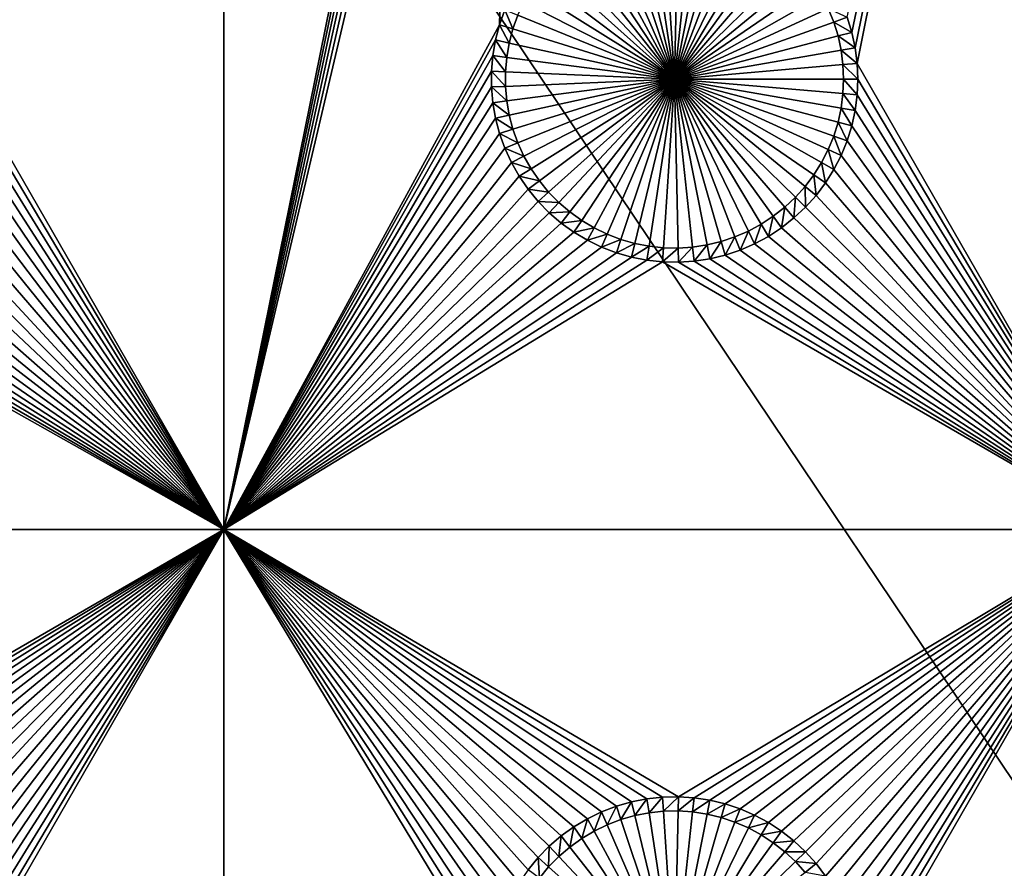
# Model space of a CAD drawing. Extents: x -150 to 150, y -120 to 120.
# Drawn here: x -116 to -100, y 2 to 16 of the extents above; entities that cross this region are included whole.
import ezdxf

# ---------------------------------------------------------------- set-up
doc = ezdxf.new("R2010")
doc.units = 0
doc.header["$MEASUREMENT"] = 0
for name, color, linetype in [('L2', 7, 'Continuous'), ('L3', 7, 'Continuous'), ('L6', 7, 'Continuous')]:
    doc.layers.add(name, color=color, linetype=linetype)

msp = doc.modelspace()

# ---------------------------------------------------------------- linework, layer by layer
at = {"layer": 'L2', "color": 250}
for points in [[(135.1, 117.5987, -144.99), (135.1, -117.5987, -144.99), (-135.1, 117.5987, -144.99)], [(-135.1, 117.5987, -144.99), (135.1, -117.5987, -144.99), (-135.1, -117.5987, -144.99)], [(-75, 33, -137.69), (-146.998, 74.29536, -142.9772), (-75, -33, -137.69)], [(-75, -33, -137.69), (-146.998, 74.29536, -142.9772), (-146.998, -74.29536, -142.9772)]]:
    msp.add_3dface(points, dxfattribs=at)
at = {"layer": 'L3', "color": 250}
for points in [[(-140.5, -90.3, -154.89), (140.5, -90.3, -154.89), (-120.3, 110.5, -154.89)], [(-120.3, 110.5, -154.89), (140.5, -90.3, -154.89), (140.5, 90.3, -154.89)], [(-117.0511, 15.77883, -156.49), (-117.129, 16.02945, -156.49), (-112.5, 37.5, -156.49)], [(-112.5, 37.5, -156.49), (-116.9951, 15.52244, -156.49), (-117.0511, 15.77883, -156.49)], [(-112.5, 37.5, -156.49), (-116.9613, 15.26219, -156.49), (-116.9951, 15.52244, -156.49)], [(-112.5, 7.5, -156.49), (-116.9613, 15.26219, -156.49), (-112.5, 37.5, -156.49)], [(-112.5, 37.5, -156.49), (-108.0246, 29.60732, -156.49), (-112.5, 7.5, -156.49)], [(-102.0511, 15.77883, -156.49), (-102.129, 16.02945, -156.49), (-97.5, 37.5, -156.49)], [(-97.5, 37.5, -156.49), (-101.9951, 15.52244, -156.49), (-102.0511, 15.77883, -156.49)], [(-97.5, 37.5, -156.49), (-101.9613, 15.26219, -156.49), (-101.9951, 15.52244, -156.49)], [(-97.5, 7.5, -156.49), (-101.9613, 15.26219, -156.49), (-97.5, 37.5, -156.49)], [(-112.5, 7.5, -156.49), (-108.0246, 29.60732, -156.49), (-107.9797, 29.34876, -156.49)], [(-112.5, 7.5, -156.49), (-107.9797, 29.34876, -156.49), (-107.9127, 29.09503, -156.49)], [(-107.9127, 29.09503, -156.49), (-107.8241, 28.84799, -156.49), (-112.5, 7.5, -156.49)], [(-112.5, 7.5, -156.49), (-107.8241, 28.84799, -156.49), (-107.7146, 28.60948, -156.49)], [(-112.5, 7.5, -156.49), (-107.7146, 28.60948, -156.49), (-107.585, 28.38127, -156.49)], [(-107.585, 28.38127, -156.49), (-107.9127, 15.90497, -156.49), (-112.5, 7.5, -156.49)], [(-107.585, 28.38127, -156.49), (-107.8241, 16.15201, -156.49), (-107.9127, 15.90497, -156.49)], [(-105, 15, -160.99), (-105.8926, 17.66885, -160.99), (-105.6599, 17.7357, -160.99)], [(-105.6599, 17.7357, -160.99), (-105.4223, 17.7823, -160.99), (-105, 15, -160.99)], [(-105, 15, -160.99), (-105.4223, 17.7823, -160.99), (-105.1815, 17.8083, -160.99)], [(-105, 15, -160.99), (-105.1815, 17.8083, -160.99), (-104.9395, 17.81351, -160.99)], [(-104.9395, 17.81351, -160.99), (-104.6978, 17.79789, -160.99), (-105, 15, -160.99)], [(-105, 15, -160.99), (-104.6978, 17.79789, -160.99), (-104.4584, 17.76156, -160.99)], [(-105, 15, -160.99), (-104.4584, 17.76156, -160.99), (-104.223, 17.70478, -160.99)], [(-104.223, 17.70478, -160.99), (-103.9934, 17.62797, -160.99), (-105, 15, -160.99)], [(-106.3366, 17.4765, -160.99), (-106.1188, 17.58223, -160.99), (-105, 15, -160.99)], [(-105, 15, -160.99), (-106.1188, 17.58223, -160.99), (-105.8926, 17.66885, -160.99)], [(-105, 15, -160.99), (-103.9934, 17.62797, -160.99), (-103.7712, 17.53171, -160.99)], [(-105, 15, -160.99), (-103.7712, 17.53171, -160.99), (-103.5581, 17.4167, -160.99)], [(-105, 15, -160.99), (-106.5445, 17.35243, -160.99), (-106.3366, 17.4765, -160.99)], [(-103.5581, 17.4167, -160.99), (-103.3557, 17.2838, -160.99), (-105, 15, -160.99)], [(-106.9247, 17.0531, -160.99), (-106.741, 17.21095, -160.99), (-105, 15, -160.99)], [(-105, 15, -160.99), (-106.741, 17.21095, -160.99), (-106.5445, 17.35243, -160.99)], [(-105, 15, -160.99), (-103.3557, 17.2838, -160.99), (-103.1654, 17.134, -160.99)], [(-105, 15, -160.99), (-107.094, 16.88004, -160.99), (-106.9247, 17.0531, -160.99)], [(-105, 15, -160.99), (-103.1654, 17.134, -160.99), (-102.9888, 16.96839, -160.99)], [(-105, 15, -160.99), (-107.2479, 16.69307, -160.99), (-107.094, 16.88004, -160.99)], [(-102.9888, 16.96839, -160.99), (-102.827, 16.78821, -160.99), (-105, 15, -160.99)], [(-105, 15, -160.99), (-102.827, 16.78821, -160.99), (-102.6813, 16.59479, -160.99)], [(-107.3851, 16.49356, -160.99), (-107.2479, 16.69307, -160.99), (-105, 15, -160.99)], [(-105, 15, -160.99), (-102.6813, 16.59479, -160.99), (-102.5528, 16.38957, -160.99)], [(-105, 15, -160.99), (-107.5047, 16.283, -160.99), (-107.3851, 16.49356, -160.99)], [(-102.5528, 16.38957, -160.99), (-102.4424, 16.17405, -160.99), (-105, 15, -160.99)], [(-105, 15, -160.99), (-107.6057, 16.06293, -160.99), (-107.5047, 16.283, -160.99)], [(-107.8241, 16.15201, -156.49), (-107.6874, 15.835, -160.99), (-107.9127, 15.90497, -156.49)], [(-107.8241, 16.15201, -156.49), (-107.6057, 16.06293, -160.99), (-107.6874, 15.835, -160.99)], [(-107.6874, 15.835, -160.99), (-107.6057, 16.06293, -160.99), (-105, 15, -160.99)], [(-105, 15, -160.99), (-102.4424, 16.17405, -160.99), (-102.351, 15.94985, -160.99)], [(-102.129, 16.02945, -156.49), (-102.351, 15.94985, -160.99), (-102.4424, 16.17405, -160.99)], [(-112.5, 7.5, -156.49), (-107.9127, 15.90497, -156.49), (-107.9797, 15.65124, -156.49)], [(-107.9127, 15.90497, -156.49), (-107.7493, 15.60088, -160.99), (-107.9797, 15.65124, -156.49)], [(-107.9127, 15.90497, -156.49), (-107.6874, 15.835, -160.99), (-107.7493, 15.60088, -160.99)], [(-105, 15, -160.99), (-102.351, 15.94985, -160.99), (-102.2791, 15.71861, -160.99)], [(-102.0511, 15.77883, -156.49), (-102.351, 15.94985, -160.99), (-102.129, 16.02945, -156.49)], [(-102.0511, 15.77883, -156.49), (-102.2791, 15.71861, -160.99), (-102.351, 15.94985, -160.99)], [(-105, 15, -160.99), (-107.7493, 15.60088, -160.99), (-107.6874, 15.835, -160.99)], [(-101.9951, 15.52244, -156.49), (-102.2791, 15.71861, -160.99), (-102.0511, 15.77883, -156.49)], [(-112.5, 7.5, -156.49), (-107.9797, 15.65124, -156.49), (-108.0246, 15.39268, -156.49)], [(-107.9797, 15.65124, -156.49), (-107.7907, 15.36232, -160.99), (-108.0246, 15.39268, -156.49)], [(-107.9797, 15.65124, -156.49), (-107.7493, 15.60088, -160.99), (-107.7907, 15.36232, -160.99)], [(-105, 15, -160.99), (-107.7907, 15.36232, -160.99), (-107.7493, 15.60088, -160.99)], [(-102.2791, 15.71861, -160.99), (-102.2274, 15.48205, -160.99), (-105, 15, -160.99)], [(-101.9951, 15.52244, -156.49), (-102.2274, 15.48205, -160.99), (-102.2791, 15.71861, -160.99)], [(-105, 15, -160.99), (-102.2274, 15.48205, -160.99), (-102.1963, 15.24192, -160.99)], [(-101.9613, 15.26219, -156.49), (-102.2274, 15.48205, -160.99), (-101.9951, 15.52244, -156.49)], [(-101.9613, 15.26219, -156.49), (-102.1963, 15.24192, -160.99), (-102.2274, 15.48205, -160.99)], [(-112.5, 7.5, -156.49), (-116.95, 15, -156.49), (-116.9613, 15.26219, -156.49)], [(-108.0246, 15.39268, -156.49), (-108.0472, 15.13122, -156.49), (-112.5, 7.5, -156.49)], [(-108.0246, 15.39268, -156.49), (-107.8116, 15.12107, -160.99), (-108.0472, 15.13122, -156.49)], [(-108.0246, 15.39268, -156.49), (-107.7907, 15.36232, -160.99), (-107.8116, 15.12107, -160.99)], [(-107.8116, 15.12107, -160.99), (-107.7907, 15.36232, -160.99), (-105, 15, -160.99)], [(-105, 15, -160.99), (-102.1963, 15.24192, -160.99), (-102.1858, 15, -160.99)], [(-101.95, 15, -156.49), (-102.1963, 15.24192, -160.99), (-101.9613, 15.26219, -156.49)], [(-101.95, 15, -156.49), (-102.1858, 15, -160.99), (-102.1963, 15.24192, -160.99)], [(-97.5, 7.5, -156.49), (-101.95, 15, -156.49), (-101.9613, 15.26219, -156.49)], [(-112.5, 7.5, -156.49), (-108.0472, 15.13122, -156.49), (-108.0472, 14.86878, -156.49)], [(-108.0472, 15.13122, -156.49), (-107.8116, 15.12107, -160.99), (-107.8116, 14.87893, -160.99)], [(-108.0472, 15.13122, -156.49), (-107.8116, 14.87893, -160.99), (-108.0472, 14.86878, -156.49)], [(-105, 15, -160.99), (-107.8116, 14.87893, -160.99), (-107.8116, 15.12107, -160.99)], [(-112.5, 7.5, -156.49), (-116.9613, 14.73781, -156.49), (-116.95, 15, -156.49)], [(-105, 15, -160.99), (-107.7907, 14.63768, -160.99), (-107.8116, 14.87893, -160.99)], [(-107.7493, 14.39912, -160.99), (-107.7907, 14.63768, -160.99), (-105, 15, -160.99)], [(-105, 15, -160.99), (-107.6874, 14.165, -160.99), (-107.7493, 14.39912, -160.99)], [(-105, 15, -160.99), (-107.6057, 13.93707, -160.99), (-107.6874, 14.165, -160.99)], [(-107.5047, 13.717, -160.99), (-107.6057, 13.93707, -160.99), (-105, 15, -160.99)], [(-105, 15, -160.99), (-107.3851, 13.50644, -160.99), (-107.5047, 13.717, -160.99)], [(-105, 15, -160.99), (-107.2479, 13.30693, -160.99), (-107.3851, 13.50644, -160.99)], [(-107.094, 13.11996, -160.99), (-107.2479, 13.30693, -160.99), (-105, 15, -160.99)], [(-105, 15, -160.99), (-106.9247, 12.9469, -160.99), (-107.094, 13.11996, -160.99)], [(-105, 15, -160.99), (-106.741, 12.78905, -160.99), (-106.9247, 12.9469, -160.99)], [(-106.5445, 12.64757, -160.99), (-106.741, 12.78905, -160.99), (-105, 15, -160.99)], [(-105, 15, -160.99), (-106.3366, 12.5235, -160.99), (-106.5445, 12.64757, -160.99)], [(-105, 15, -160.99), (-106.1188, 12.41777, -160.99), (-106.3366, 12.5235, -160.99)], [(-105.8926, 12.33115, -160.99), (-106.1188, 12.41777, -160.99), (-105, 15, -160.99)], [(-105, 15, -160.99), (-105.6599, 12.2643, -160.99), (-105.8926, 12.33115, -160.99)], [(-105, 15, -160.99), (-105.4223, 12.2177, -160.99), (-105.6599, 12.2643, -160.99)], [(-105.1815, 12.1917, -160.99), (-105.4223, 12.2177, -160.99), (-105, 15, -160.99)], [(-105, 15, -160.99), (-104.9395, 12.18649, -160.99), (-105.1815, 12.1917, -160.99)], [(-102.1858, 15, -160.99), (-102.1963, 14.75808, -160.99), (-105, 15, -160.99)], [(-104.4584, 12.23844, -160.99), (-104.6978, 12.20211, -160.99), (-105, 15, -160.99)], [(-105, 15, -160.99), (-104.6978, 12.20211, -160.99), (-104.9395, 12.18649, -160.99)], [(-103.7712, 12.46829, -160.99), (-103.9934, 12.37203, -160.99), (-105, 15, -160.99)], [(-105, 15, -160.99), (-103.9934, 12.37203, -160.99), (-104.223, 12.29522, -160.99)], [(-105, 15, -160.99), (-104.223, 12.29522, -160.99), (-104.4584, 12.23844, -160.99)], [(-103.1654, 12.866, -160.99), (-103.3557, 12.7162, -160.99), (-105, 15, -160.99)], [(-105, 15, -160.99), (-103.3557, 12.7162, -160.99), (-103.5581, 12.5833, -160.99)], [(-105, 15, -160.99), (-103.5581, 12.5833, -160.99), (-103.7712, 12.46829, -160.99)], [(-102.6813, 13.40521, -160.99), (-102.827, 13.21179, -160.99), (-105, 15, -160.99)], [(-105, 15, -160.99), (-102.827, 13.21179, -160.99), (-102.9888, 13.03161, -160.99)], [(-105, 15, -160.99), (-102.9888, 13.03161, -160.99), (-103.1654, 12.866, -160.99)], [(-102.351, 14.05015, -160.99), (-102.4424, 13.82595, -160.99), (-105, 15, -160.99)], [(-105, 15, -160.99), (-102.4424, 13.82595, -160.99), (-102.5528, 13.61043, -160.99)], [(-105, 15, -160.99), (-102.5528, 13.61043, -160.99), (-102.6813, 13.40521, -160.99)], [(-102.1963, 14.75808, -160.99), (-102.2274, 14.51795, -160.99), (-105, 15, -160.99)], [(-105, 15, -160.99), (-102.2274, 14.51795, -160.99), (-102.2791, 14.28139, -160.99)], [(-105, 15, -160.99), (-102.2791, 14.28139, -160.99), (-102.351, 14.05015, -160.99)], [(-101.9613, 14.73781, -156.49), (-102.1963, 14.75808, -160.99), (-102.1858, 15, -160.99)], [(-101.9613, 14.73781, -156.49), (-102.1858, 15, -160.99), (-101.95, 15, -156.49)], [(-97.5, 7.5, -156.49), (-101.9613, 14.73781, -156.49), (-101.95, 15, -156.49)], [(-108.0472, 14.86878, -156.49), (-108.0246, 14.60732, -156.49), (-112.5, 7.5, -156.49)], [(-108.0472, 14.86878, -156.49), (-107.8116, 14.87893, -160.99), (-107.7907, 14.63768, -160.99)], [(-108.0472, 14.86878, -156.49), (-107.7907, 14.63768, -160.99), (-108.0246, 14.60732, -156.49)], [(-101.9951, 14.47756, -156.49), (-102.2274, 14.51795, -160.99), (-102.1963, 14.75808, -160.99)], [(-101.9951, 14.47756, -156.49), (-102.1963, 14.75808, -160.99), (-101.9613, 14.73781, -156.49)], [(-112.5, 7.5, -156.49), (-116.9951, 14.47756, -156.49), (-116.9613, 14.73781, -156.49)], [(-112.5, 7.5, -156.49), (-108.0246, 14.60732, -156.49), (-107.9797, 14.34876, -156.49)], [(-108.0246, 14.60732, -156.49), (-107.7907, 14.63768, -160.99), (-107.7493, 14.39912, -160.99)], [(-108.0246, 14.60732, -156.49), (-107.7493, 14.39912, -160.99), (-107.9797, 14.34876, -156.49)], [(-97.5, 7.5, -156.49), (-101.9951, 14.47756, -156.49), (-101.9613, 14.73781, -156.49)], [(-117.0511, 14.22117, -156.49), (-116.9951, 14.47756, -156.49), (-112.5, 7.5, -156.49)], [(-102.0511, 14.22117, -156.49), (-102.2791, 14.28139, -160.99), (-102.2274, 14.51795, -160.99)], [(-102.0511, 14.22117, -156.49), (-102.2274, 14.51795, -160.99), (-101.9951, 14.47756, -156.49)], [(-102.0511, 14.22117, -156.49), (-101.9951, 14.47756, -156.49), (-97.5, 7.5, -156.49)], [(-112.5, 7.5, -156.49), (-107.9797, 14.34876, -156.49), (-107.9127, 14.09503, -156.49)], [(-107.9797, 14.34876, -156.49), (-107.7493, 14.39912, -160.99), (-107.6874, 14.165, -160.99)], [(-107.9797, 14.34876, -156.49), (-107.6874, 14.165, -160.99), (-107.9127, 14.09503, -156.49)], [(-102.129, 13.97055, -156.49), (-102.351, 14.05015, -160.99), (-102.2791, 14.28139, -160.99)], [(-102.129, 13.97055, -156.49), (-102.2791, 14.28139, -160.99), (-102.0511, 14.22117, -156.49)], [(-112.5, 7.5, -156.49), (-117.129, 13.97055, -156.49), (-117.0511, 14.22117, -156.49)], [(-107.9127, 14.09503, -156.49), (-107.8241, 13.84799, -156.49), (-112.5, 7.5, -156.49)], [(-107.9127, 14.09503, -156.49), (-107.6874, 14.165, -160.99), (-107.6057, 13.93707, -160.99)], [(-107.9127, 14.09503, -156.49), (-107.6057, 13.93707, -160.99), (-107.8241, 13.84799, -156.49)], [(-97.5, 7.5, -156.49), (-102.129, 13.97055, -156.49), (-102.0511, 14.22117, -156.49)], [(-112.5, 7.5, -156.49), (-117.2281, 13.72756, -156.49), (-117.129, 13.97055, -156.49)], [(-107.8241, 13.84799, -156.49), (-107.6057, 13.93707, -160.99), (-107.5047, 13.717, -160.99)], [(-102.2281, 13.72756, -156.49), (-102.4424, 13.82595, -160.99), (-102.351, 14.05015, -160.99)], [(-102.2281, 13.72756, -156.49), (-102.351, 14.05015, -160.99), (-102.129, 13.97055, -156.49)], [(-97.5, 7.5, -156.49), (-102.2281, 13.72756, -156.49), (-102.129, 13.97055, -156.49)], [(-112.5, 7.5, -156.49), (-107.8241, 13.84799, -156.49), (-107.7146, 13.60948, -156.49)], [(-107.8241, 13.84799, -156.49), (-107.5047, 13.717, -160.99), (-107.7146, 13.60948, -156.49)], [(-102.3478, 13.49398, -156.49), (-102.5528, 13.61043, -160.99), (-102.4424, 13.82595, -160.99)], [(-102.3478, 13.49398, -156.49), (-102.4424, 13.82595, -160.99), (-102.2281, 13.72756, -156.49)], [(-112.5, 7.5, -156.49), (-117.3478, 13.49398, -156.49), (-117.2281, 13.72756, -156.49)], [(-112.5, 7.5, -156.49), (-107.7146, 13.60948, -156.49), (-107.585, 13.38127, -156.49)], [(-107.7146, 13.60948, -156.49), (-107.5047, 13.717, -160.99), (-107.3851, 13.50644, -160.99)], [(-107.7146, 13.60948, -156.49), (-107.3851, 13.50644, -160.99), (-107.585, 13.38127, -156.49)], [(-102.487, 13.27156, -156.49), (-102.6813, 13.40521, -160.99), (-102.5528, 13.61043, -160.99)], [(-102.487, 13.27156, -156.49), (-102.5528, 13.61043, -160.99), (-102.3478, 13.49398, -156.49)], [(-97.5, 7.5, -156.49), (-102.3478, 13.49398, -156.49), (-102.2281, 13.72756, -156.49)], [(-117.487, 13.27156, -156.49), (-117.3478, 13.49398, -156.49), (-112.5, 7.5, -156.49)], [(-107.585, 13.38127, -156.49), (-107.3851, 13.50644, -160.99), (-107.2479, 13.30693, -160.99)], [(-102.487, 13.27156, -156.49), (-102.3478, 13.49398, -156.49), (-97.5, 7.5, -156.49)], [(-112.5, 7.5, -156.49), (-117.6449, 13.06193, -156.49), (-117.487, 13.27156, -156.49)], [(-107.585, 13.38127, -156.49), (-107.4363, 13.16505, -156.49), (-112.5, 7.5, -156.49)], [(-107.585, 13.38127, -156.49), (-107.2479, 13.30693, -160.99), (-107.4363, 13.16505, -156.49)], [(-107.4363, 13.16505, -156.49), (-107.2479, 13.30693, -160.99), (-107.094, 13.11996, -160.99)], [(-102.6449, 13.06193, -156.49), (-102.827, 13.21179, -160.99), (-102.6813, 13.40521, -160.99)], [(-102.6449, 13.06193, -156.49), (-102.6813, 13.40521, -160.99), (-102.487, 13.27156, -156.49)], [(-97.5, 7.5, -156.49), (-102.6449, 13.06193, -156.49), (-102.487, 13.27156, -156.49)], [(-112.5, 7.5, -156.49), (-107.4363, 13.16505, -156.49), (-107.2695, 12.96241, -156.49)], [(-107.4363, 13.16505, -156.49), (-107.094, 13.11996, -160.99), (-107.2695, 12.96241, -156.49)], [(-107.2695, 12.96241, -156.49), (-107.094, 13.11996, -160.99), (-106.9247, 12.9469, -160.99)], [(-102.8202, 12.86665, -156.49), (-102.9888, 13.03161, -160.99), (-102.827, 13.21179, -160.99)], [(-102.8202, 12.86665, -156.49), (-102.827, 13.21179, -160.99), (-102.6449, 13.06193, -156.49)], [(-117.8202, 12.86665, -156.49), (-117.6449, 13.06193, -156.49), (-112.5, 7.5, -156.49)], [(-112.5, 7.5, -156.49), (-107.2695, 12.96241, -156.49), (-107.086, 12.77485, -156.49)], [(-107.2695, 12.96241, -156.49), (-106.9247, 12.9469, -160.99), (-107.086, 12.77485, -156.49)], [(-107.086, 12.77485, -156.49), (-106.9247, 12.9469, -160.99), (-106.741, 12.78905, -160.99)], [(-103.0117, 12.68717, -156.49), (-103.1654, 12.866, -160.99), (-102.9888, 13.03161, -160.99)], [(-103.0117, 12.68717, -156.49), (-102.9888, 13.03161, -160.99), (-102.8202, 12.86665, -156.49)], [(-102.8202, 12.86665, -156.49), (-102.6449, 13.06193, -156.49), (-97.5, 7.5, -156.49)], [(-112.5, 7.5, -156.49), (-118.0117, 12.68717, -156.49), (-117.8202, 12.86665, -156.49)], [(-107.086, 12.77485, -156.49), (-106.741, 12.78905, -160.99), (-106.8869, 12.60377, -156.49)], [(-106.8869, 12.60377, -156.49), (-106.741, 12.78905, -160.99), (-106.5445, 12.64757, -160.99)], [(-103.2179, 12.52481, -156.49), (-103.3557, 12.7162, -160.99), (-103.1654, 12.866, -160.99)], [(-103.2179, 12.52481, -156.49), (-103.1654, 12.866, -160.99), (-103.0117, 12.68717, -156.49)], [(-97.5, 7.5, -156.49), (-103.0117, 12.68717, -156.49), (-102.8202, 12.86665, -156.49)], [(-112.5, 7.5, -156.49), (-118.2179, 12.52481, -156.49), (-118.0117, 12.68717, -156.49)], [(-107.086, 12.77485, -156.49), (-106.8869, 12.60377, -156.49), (-112.5, 7.5, -156.49)], [(-106.8869, 12.60377, -156.49), (-106.5445, 12.64757, -160.99), (-106.674, 12.45043, -156.49)], [(-106.674, 12.45043, -156.49), (-106.5445, 12.64757, -160.99), (-106.3366, 12.5235, -160.99)], [(-103.4373, 12.38077, -156.49), (-103.5581, 12.5833, -160.99), (-103.3557, 12.7162, -160.99)], [(-103.4373, 12.38077, -156.49), (-103.3557, 12.7162, -160.99), (-103.2179, 12.52481, -156.49)], [(-97.5, 7.5, -156.49), (-103.2179, 12.52481, -156.49), (-103.0117, 12.68717, -156.49)], [(-118.4373, 12.38077, -156.49), (-118.2179, 12.52481, -156.49), (-112.5, 7.5, -156.49)], [(-112.5, 7.5, -156.49), (-106.8869, 12.60377, -156.49), (-106.674, 12.45043, -156.49)], [(-106.674, 12.45043, -156.49), (-106.3366, 12.5235, -160.99), (-106.4486, 12.31596, -156.49)], [(-106.4486, 12.31596, -156.49), (-106.3366, 12.5235, -160.99), (-106.1188, 12.41777, -160.99)], [(-103.909, 12.1518, -156.49), (-103.9934, 12.37203, -160.99), (-103.7712, 12.46829, -160.99)], [(-103.909, 12.1518, -156.49), (-103.7712, 12.46829, -160.99), (-103.6682, 12.25613, -156.49)], [(-103.6682, 12.25613, -156.49), (-103.7712, 12.46829, -160.99), (-103.5581, 12.5833, -160.99)], [(-103.6682, 12.25613, -156.49), (-103.5581, 12.5833, -160.99), (-103.4373, 12.38077, -156.49)], [(-103.4373, 12.38077, -156.49), (-103.2179, 12.52481, -156.49), (-97.5, 7.5, -156.49)], [(-112.5, 7.5, -156.49), (-118.6682, 12.25613, -156.49), (-118.4373, 12.38077, -156.49)], [(-112.5, 7.5, -156.49), (-106.674, 12.45043, -156.49), (-106.4486, 12.31596, -156.49)], [(-106.4486, 12.31596, -156.49), (-106.2125, 12.20137, -156.49), (-112.5, 7.5, -156.49)], [(-106.4486, 12.31596, -156.49), (-106.1188, 12.41777, -160.99), (-106.2125, 12.20137, -156.49)], [(-106.2125, 12.20137, -156.49), (-106.1188, 12.41777, -160.99), (-105.8926, 12.33115, -160.99)], [(-106.2125, 12.20137, -156.49), (-105.8926, 12.33115, -160.99), (-105.9674, 12.1075, -156.49)], [(-105.9674, 12.1075, -156.49), (-105.8926, 12.33115, -160.99), (-105.6599, 12.2643, -160.99)], [(-104.413, 12.00701, -156.49), (-104.4584, 12.23844, -160.99), (-104.223, 12.29522, -160.99)], [(-104.413, 12.00701, -156.49), (-104.223, 12.29522, -160.99), (-104.1579, 12.06855, -156.49)], [(-104.1579, 12.06855, -156.49), (-104.223, 12.29522, -160.99), (-103.9934, 12.37203, -160.99)], [(-104.1579, 12.06855, -156.49), (-103.9934, 12.37203, -160.99), (-103.909, 12.1518, -156.49)], [(-97.5, 7.5, -156.49), (-103.6682, 12.25613, -156.49), (-103.4373, 12.38077, -156.49)], [(-119.1579, 12.06855, -156.49), (-118.909, 12.1518, -156.49), (-112.5, 7.5, -156.49)], [(-112.5, 7.5, -156.49), (-118.909, 12.1518, -156.49), (-118.6682, 12.25613, -156.49)], [(-112.5, 7.5, -156.49), (-106.2125, 12.20137, -156.49), (-105.9674, 12.1075, -156.49)], [(-105.9674, 12.1075, -156.49), (-105.6599, 12.2643, -160.99), (-105.7152, 12.03504, -156.49)], [(-105.7152, 12.03504, -156.49), (-105.6599, 12.2643, -160.99), (-105.4223, 12.2177, -160.99)], [(-105.7152, 12.03504, -156.49), (-105.4223, 12.2177, -160.99), (-105.4577, 11.98453, -156.49)], [(-105.4577, 11.98453, -156.49), (-105.4223, 12.2177, -160.99), (-105.1815, 12.1917, -160.99)], [(-105.4577, 11.98453, -156.49), (-105.1815, 12.1917, -160.99), (-105.1968, 11.95635, -156.49)], [(-105.1968, 11.95635, -156.49), (-105.1815, 12.1917, -160.99), (-104.9395, 12.18649, -160.99)], [(-105.1968, 11.95635, -156.49), (-104.9395, 12.18649, -160.99), (-104.9344, 11.95071, -156.49)], [(-104.9344, 11.95071, -156.49), (-104.9395, 12.18649, -160.99), (-104.6978, 12.20211, -160.99)], [(-104.9344, 11.95071, -156.49), (-104.6978, 12.20211, -160.99), (-104.6725, 11.96764, -156.49)], [(-104.6725, 11.96764, -156.49), (-104.6978, 12.20211, -160.99), (-104.4584, 12.23844, -160.99)], [(-104.6725, 11.96764, -156.49), (-104.4584, 12.23844, -160.99), (-104.413, 12.00701, -156.49)], [(-104.1579, 12.06855, -156.49), (-103.909, 12.1518, -156.49), (-97.5, 7.5, -156.49)], [(-97.5, 7.5, -156.49), (-103.909, 12.1518, -156.49), (-103.6682, 12.25613, -156.49)], [(-131.775, 7.5, -156.49), (-120.4577, 11.98453, -156.49), (-112.5, 7.5, -156.49)], [(-112.5, 7.5, -156.49), (-120.4577, 11.98453, -156.49), (-120.1968, 11.95635, -156.49)], [(-119.9344, 11.95071, -156.49), (-119.6725, 11.96764, -156.49), (-112.5, 7.5, -156.49)], [(-112.5, 7.5, -156.49), (-119.6725, 11.96764, -156.49), (-119.413, 12.00701, -156.49)], [(-112.5, 7.5, -156.49), (-119.413, 12.00701, -156.49), (-119.1579, 12.06855, -156.49)], [(-112.5, 7.5, -156.49), (-105.9674, 12.1075, -156.49), (-105.7152, 12.03504, -156.49)], [(-105.7152, 12.03504, -156.49), (-105.4577, 11.98453, -156.49), (-112.5, 7.5, -156.49)], [(-112.5, 7.5, -156.49), (-105.4577, 11.98453, -156.49), (-105.1968, 11.95635, -156.49)], [(-97.5, 7.5, -156.49), (-104.9344, 11.95071, -156.49), (-104.6725, 11.96764, -156.49)], [(-104.413, 12.00701, -156.49), (-97.5, 7.5, -156.49), (-104.6725, 11.96764, -156.49)], [(-104.1579, 12.06855, -156.49), (-97.5, 7.5, -156.49), (-104.413, 12.00701, -156.49)], [(-112.5, 7.5, -156.49), (-120.1968, 11.95635, -156.49), (-119.9344, 11.95071, -156.49)], [(-112.5, 7.5, -156.49), (-105.1968, 11.95635, -156.49), (-97.5, 7.5, -156.49)], [(-97.5, 7.5, -156.49), (-105.1968, 11.95635, -156.49), (-104.9344, 11.95071, -156.49)], [(-112.5, 7.5, -156.49), (-120.1968, 3.04365, -156.49), (-131.775, 7.5, -156.49)], [(-112.5, 7.5, -156.49), (-119.9344, 3.04929, -156.49), (-120.1968, 3.04365, -156.49)], [(-119.6725, 3.03236, -156.49), (-119.9344, 3.04929, -156.49), (-112.5, 7.5, -156.49)], [(-112.5, 7.5, -156.49), (-119.413, 2.99299, -156.49), (-119.6725, 3.03236, -156.49)], [(-112.5, 7.5, -156.49), (-119.1579, 2.93145, -156.49), (-119.413, 2.99299, -156.49)], [(-118.909, 2.8482, -156.49), (-119.1579, 2.93145, -156.49), (-112.5, 7.5, -156.49)], [(-112.5, 7.5, -156.49), (-118.6682, 2.74387, -156.49), (-118.909, 2.8482, -156.49)], [(-112.5, 7.5, -156.49), (-118.4373, 2.61923, -156.49), (-118.6682, 2.74387, -156.49)], [(-118.2179, 2.47519, -156.49), (-118.4373, 2.61923, -156.49), (-112.5, 7.5, -156.49)], [(-112.5, 7.5, -156.49), (-118.0117, 2.31283, -156.49), (-118.2179, 2.47519, -156.49)], [(-112.5, 7.5, -156.49), (-117.8202, 2.13335, -156.49), (-118.0117, 2.31283, -156.49)], [(-117.6449, 1.93807, -156.49), (-117.8202, 2.13335, -156.49), (-112.5, 7.5, -156.49)], [(-112.5, 7.5, -156.49), (-117.487, 1.72844, -156.49), (-117.6449, 1.93807, -156.49)], [(-112.5, 7.5, -156.49), (-117.3478, 1.50602, -156.49), (-117.487, 1.72844, -156.49)], [(-117.2281, 1.27244, -156.49), (-117.3478, 1.50602, -156.49), (-112.5, 7.5, -156.49)], [(-112.5, 7.5, -156.49), (-117.129, 1.02944, -156.49), (-117.2281, 1.27244, -156.49)], [(-112.5, 7.5, -156.49), (-117.0511, 0.77883, -156.49), (-117.129, 1.02944, -156.49)], [(-112.5, 7.5, -156.49), (-116.9951, 0.52244, -156.49), (-117.0511, 0.77883, -156.49)], [(-116.9613, 0.26219, -156.49), (-116.9951, 0.52244, -156.49), (-112.5, 7.5, -156.49)], [(-112.5, -7.5, -156.49), (-116.9613, -0.26219, -156.49), (-112.5, 7.5, -156.49)], [(-112.5, 7.5, -156.49), (-116.9613, -0.26219, -156.49), (-116.95, 0, -156.49)], [(-112.5, 7.5, -156.49), (-116.95, 0, -156.49), (-116.9613, 0.26219, -156.49)], [(-107.2695, 2.0376, -156.49), (-112.5, 7.5, -156.49), (-107.086, 2.22515, -156.49)], [(-107.086, 2.22515, -156.49), (-112.5, 7.5, -156.49), (-106.8869, 2.39623, -156.49)], [(-107.2695, 2.0376, -156.49), (-107.4363, 1.83495, -156.49), (-112.5, 7.5, -156.49)], [(-112.5, 7.5, -156.49), (-107.4363, 1.83495, -156.49), (-107.585, 1.61873, -156.49)], [(-112.5, 7.5, -156.49), (-107.585, 1.61873, -156.49), (-107.7146, 1.39051, -156.49)], [(-106.2125, 2.79863, -156.49), (-106.4486, 2.68404, -156.49), (-112.5, 7.5, -156.49)], [(-112.5, 7.5, -156.49), (-106.4486, 2.68404, -156.49), (-106.674, 2.54957, -156.49)], [(-112.5, 7.5, -156.49), (-106.674, 2.54957, -156.49), (-106.8869, 2.39623, -156.49)], [(-105.4577, 3.01547, -156.49), (-105.7152, 2.96496, -156.49), (-112.5, 7.5, -156.49)], [(-112.5, 7.5, -156.49), (-105.7152, 2.96496, -156.49), (-105.9674, 2.8925, -156.49)], [(-112.5, 7.5, -156.49), (-105.9674, 2.8925, -156.49), (-106.2125, 2.79863, -156.49)], [(-97.5, 7.5, -156.49), (-104.9344, 3.04929, -156.49), (-112.5, 7.5, -156.49)], [(-112.5, 7.5, -156.49), (-104.9344, 3.04929, -156.49), (-105.1968, 3.04365, -156.49)], [(-112.5, 7.5, -156.49), (-105.1968, 3.04365, -156.49), (-105.4577, 3.01547, -156.49)], [(-107.9797, 0.65124, -156.49), (-108.0246, 0.39268, -156.49), (-112.5, 7.5, -156.49)], [(-112.5, 7.5, -156.49), (-108.0246, 0.39268, -156.49), (-108.0472, 0.13122, -156.49)], [(-112.5, 7.5, -156.49), (-108.0472, 0.13122, -156.49), (-112.5, -7.5, -156.49)], [(-107.7146, 1.39051, -156.49), (-107.8241, 1.15201, -156.49), (-112.5, 7.5, -156.49)], [(-112.5, 7.5, -156.49), (-107.8241, 1.15201, -156.49), (-107.9127, 0.90497, -156.49)], [(-112.5, 7.5, -156.49), (-107.9127, 0.90497, -156.49), (-107.9797, 0.65124, -156.49)], [(-97.5, 7.5, -156.49), (-104.6725, 3.03236, -156.49), (-104.9344, 3.04929, -156.49)], [(-104.413, 2.99299, -156.49), (-104.6725, 3.03236, -156.49), (-97.5, 7.5, -156.49)], [(-97.5, 7.5, -156.49), (-104.1579, 2.93145, -156.49), (-104.413, 2.99299, -156.49)], [(-97.5, 7.5, -156.49), (-103.909, 2.8482, -156.49), (-104.1579, 2.93145, -156.49)], [(-103.6682, 2.74387, -156.49), (-103.909, 2.8482, -156.49), (-97.5, 7.5, -156.49)], [(-97.5, 7.5, -156.49), (-103.4373, 2.61923, -156.49), (-103.6682, 2.74387, -156.49)], [(-97.5, 7.5, -156.49), (-103.2179, 2.47519, -156.49), (-103.4373, 2.61923, -156.49)], [(-103.0117, 2.31283, -156.49), (-103.2179, 2.47519, -156.49), (-97.5, 7.5, -156.49)], [(-97.5, 7.5, -156.49), (-102.8202, 2.13335, -156.49), (-103.0117, 2.31283, -156.49)], [(-97.5, 7.5, -156.49), (-102.6449, 1.93807, -156.49), (-102.8202, 2.13335, -156.49)], [(-102.487, 1.72844, -156.49), (-102.6449, 1.93807, -156.49), (-97.5, 7.5, -156.49)], [(-97.5, 7.5, -156.49), (-102.3478, 1.50602, -156.49), (-102.487, 1.72844, -156.49)], [(-97.5, 7.5, -156.49), (-102.2281, 1.27244, -156.49), (-102.3478, 1.50602, -156.49)], [(-102.129, 1.02944, -156.49), (-102.2281, 1.27244, -156.49), (-97.5, 7.5, -156.49)], [(-97.5, 7.5, -156.49), (-102.0511, 0.77883, -156.49), (-102.129, 1.02944, -156.49)], [(-97.5, 7.5, -156.49), (-101.9951, 0.52244, -156.49), (-102.0511, 0.77883, -156.49)], [(-101.9613, 0.26219, -156.49), (-101.9951, 0.52244, -156.49), (-97.5, 7.5, -156.49)], [(-97.5, -7.5, -156.49), (-101.9613, -0.26219, -156.49), (-97.5, 7.5, -156.49)], [(-97.5, 7.5, -156.49), (-101.9613, -0.26219, -156.49), (-101.95, 0, -156.49)], [(-97.5, 7.5, -156.49), (-101.95, 0, -156.49), (-101.9613, 0.26219, -156.49)], [(-105.7152, 2.96496, -156.49), (-105.8926, 2.66885, -160.99), (-105.9674, 2.8925, -156.49)], [(-105.7152, 2.96496, -156.49), (-105.6599, 2.7357, -160.99), (-105.8926, 2.66885, -160.99)], [(-105.4577, 3.01547, -156.49), (-105.6599, 2.7357, -160.99), (-105.7152, 2.96496, -156.49)], [(-105.4577, 3.01547, -156.49), (-105.4223, 2.7823, -160.99), (-105.6599, 2.7357, -160.99)], [(-105.1968, 3.04365, -156.49), (-105.4223, 2.7823, -160.99), (-105.4577, 3.01547, -156.49)], [(-105.1968, 3.04365, -156.49), (-105.1815, 2.8083, -160.99), (-105.4223, 2.7823, -160.99)], [(-104.9344, 3.04929, -156.49), (-105.1815, 2.8083, -160.99), (-105.1968, 3.04365, -156.49)], [(-104.9344, 3.04929, -156.49), (-104.9395, 2.81351, -160.99), (-105.1815, 2.8083, -160.99)], [(-104.6725, 3.03236, -156.49), (-104.9395, 2.81351, -160.99), (-104.9344, 3.04929, -156.49)], [(-104.6725, 3.03236, -156.49), (-104.6978, 2.79789, -160.99), (-104.9395, 2.81351, -160.99)], [(-104.413, 2.99299, -156.49), (-104.6978, 2.79789, -160.99), (-104.6725, 3.03236, -156.49)], [(-104.413, 2.99299, -156.49), (-104.4584, 2.76156, -160.99), (-104.6978, 2.79789, -160.99)], [(-104.1579, 2.93145, -156.49), (-104.4584, 2.76156, -160.99), (-104.413, 2.99299, -156.49)], [(-106.2125, 2.79863, -156.49), (-106.3366, 2.4765, -160.99), (-106.4486, 2.68404, -156.49)], [(-106.2125, 2.79863, -156.49), (-106.1188, 2.58223, -160.99), (-106.3366, 2.4765, -160.99)], [(-105.9674, 2.8925, -156.49), (-106.1188, 2.58223, -160.99), (-106.2125, 2.79863, -156.49)], [(-105.9674, 2.8925, -156.49), (-105.8926, 2.66885, -160.99), (-106.1188, 2.58223, -160.99)], [(-105, 0, -160.99), (-105.4223, 2.7823, -160.99), (-105.1815, 2.8083, -160.99)], [(-105, 0, -160.99), (-105.1815, 2.8083, -160.99), (-104.9395, 2.81351, -160.99)], [(-104.9395, 2.81351, -160.99), (-104.6978, 2.79789, -160.99), (-105, 0, -160.99)], [(-105, 0, -160.99), (-104.6978, 2.79789, -160.99), (-104.4584, 2.76156, -160.99)], [(-104.1579, 2.93145, -156.49), (-104.223, 2.70478, -160.99), (-104.4584, 2.76156, -160.99)], [(-103.909, 2.8482, -156.49), (-104.223, 2.70478, -160.99), (-104.1579, 2.93145, -156.49)], [(-103.909, 2.8482, -156.49), (-103.9934, 2.62797, -160.99), (-104.223, 2.70478, -160.99)], [(-103.6682, 2.74387, -156.49), (-103.9934, 2.62797, -160.99), (-103.909, 2.8482, -156.49)], [(-106.4486, 2.68404, -156.49), (-106.5445, 2.35243, -160.99), (-106.674, 2.54957, -156.49)], [(-106.4486, 2.68404, -156.49), (-106.3366, 2.4765, -160.99), (-106.5445, 2.35243, -160.99)], [(-105, 0, -160.99), (-106.1188, 2.58223, -160.99), (-105.8926, 2.66885, -160.99)], [(-105, 0, -160.99), (-105.8926, 2.66885, -160.99), (-105.6599, 2.7357, -160.99)], [(-105.6599, 2.7357, -160.99), (-105.4223, 2.7823, -160.99), (-105, 0, -160.99)], [(-105, 0, -160.99), (-104.4584, 2.76156, -160.99), (-104.223, 2.70478, -160.99)], [(-104.223, 2.70478, -160.99), (-103.9934, 2.62797, -160.99), (-105, 0, -160.99)], [(-105, 0, -160.99), (-103.9934, 2.62797, -160.99), (-103.7712, 2.53171, -160.99)], [(-103.6682, 2.74387, -156.49), (-103.7712, 2.53171, -160.99), (-103.9934, 2.62797, -160.99)], [(-103.4373, 2.61923, -156.49), (-103.7712, 2.53171, -160.99), (-103.6682, 2.74387, -156.49)], [(-106.674, 2.54957, -156.49), (-106.741, 2.21095, -160.99), (-106.8869, 2.39623, -156.49)], [(-106.674, 2.54957, -156.49), (-106.5445, 2.35243, -160.99), (-106.741, 2.21095, -160.99)], [(-105, 0, -160.99), (-106.5445, 2.35243, -160.99), (-106.3366, 2.4765, -160.99)], [(-106.3366, 2.4765, -160.99), (-106.1188, 2.58223, -160.99), (-105, 0, -160.99)], [(-105, 0, -160.99), (-103.7712, 2.53171, -160.99), (-103.5581, 2.4167, -160.99)], [(-103.4373, 2.61923, -156.49), (-103.5581, 2.4167, -160.99), (-103.7712, 2.53171, -160.99)], [(-103.2179, 2.47519, -156.49), (-103.5581, 2.4167, -160.99), (-103.4373, 2.61923, -156.49)], [(-103.2179, 2.47519, -156.49), (-103.3557, 2.28381, -160.99), (-103.5581, 2.4167, -160.99)], [(-103.0117, 2.31283, -156.49), (-103.3557, 2.28381, -160.99), (-103.2179, 2.47519, -156.49)], [(-106.8869, 2.39623, -156.49), (-106.9247, 2.05309, -160.99), (-107.086, 2.22515, -156.49)], [(-106.8869, 2.39623, -156.49), (-106.741, 2.21095, -160.99), (-106.9247, 2.05309, -160.99)], [(-105, 0, -160.99), (-106.741, 2.21095, -160.99), (-106.5445, 2.35243, -160.99)], [(-103.5581, 2.4167, -160.99), (-103.3557, 2.28381, -160.99), (-105, 0, -160.99)], [(-103.0117, 2.31283, -156.49), (-103.1654, 2.134, -160.99), (-103.3557, 2.28381, -160.99)], [(-102.8202, 2.13335, -156.49), (-103.1654, 2.134, -160.99), (-103.0117, 2.31283, -156.49)], [(-107.086, 2.22515, -156.49), (-107.094, 1.88004, -160.99), (-107.2695, 2.0376, -156.49)], [(-107.086, 2.22515, -156.49), (-106.9247, 2.05309, -160.99), (-107.094, 1.88004, -160.99)], [(-106.9247, 2.05309, -160.99), (-106.741, 2.21095, -160.99), (-105, 0, -160.99)], [(-105, 0, -160.99), (-103.3557, 2.28381, -160.99), (-103.1654, 2.134, -160.99)], [(-105, 0, -160.99), (-103.1654, 2.134, -160.99), (-102.9888, 1.96839, -160.99)], [(-102.8202, 2.13335, -156.49), (-102.9888, 1.96839, -160.99), (-103.1654, 2.134, -160.99)], [(-102.6449, 1.93807, -156.49), (-102.9888, 1.96839, -160.99), (-102.8202, 2.13335, -156.49)], [(-107.2695, 2.0376, -156.49), (-107.2479, 1.69307, -160.99), (-107.4363, 1.83495, -156.49)], [(-107.2695, 2.0376, -156.49), (-107.094, 1.88004, -160.99), (-107.2479, 1.69307, -160.99)], [(-105, 0, -160.99), (-107.094, 1.88004, -160.99), (-106.9247, 2.05309, -160.99)], [(-102.9888, 1.96839, -160.99), (-102.827, 1.78821, -160.99), (-105, 0, -160.99)], [(-102.6449, 1.93807, -156.49), (-102.827, 1.78821, -160.99), (-102.9888, 1.96839, -160.99)], [(-105, 0, -160.99), (-107.2479, 1.69307, -160.99), (-107.094, 1.88004, -160.99)], [(-102.487, 1.72844, -156.49), (-102.827, 1.78821, -160.99), (-102.6449, 1.93807, -156.49)]]:
    msp.add_3dface(points, dxfattribs=at)
at = {"layer": 'L6', "color": 7}
for points in [[(-150, -119.2, -142.99), (150, -119.2, -142.99), (-150, 119.2, -142.99)], [(-150, 119.2, -142.99), (150, -119.2, -142.99), (150, 119.2, -142.99)], [(149.2, -119.2, -158.49), (-149.2, -119.2, -158.49), (149.2, 119.2, -158.49)], [(149.2, 119.2, -158.49), (-149.2, -119.2, -158.49), (-149.2, 119.2, -158.49)]]:
    msp.add_3dface(points, dxfattribs=at)

doc.saveas('drawing.dxf')
